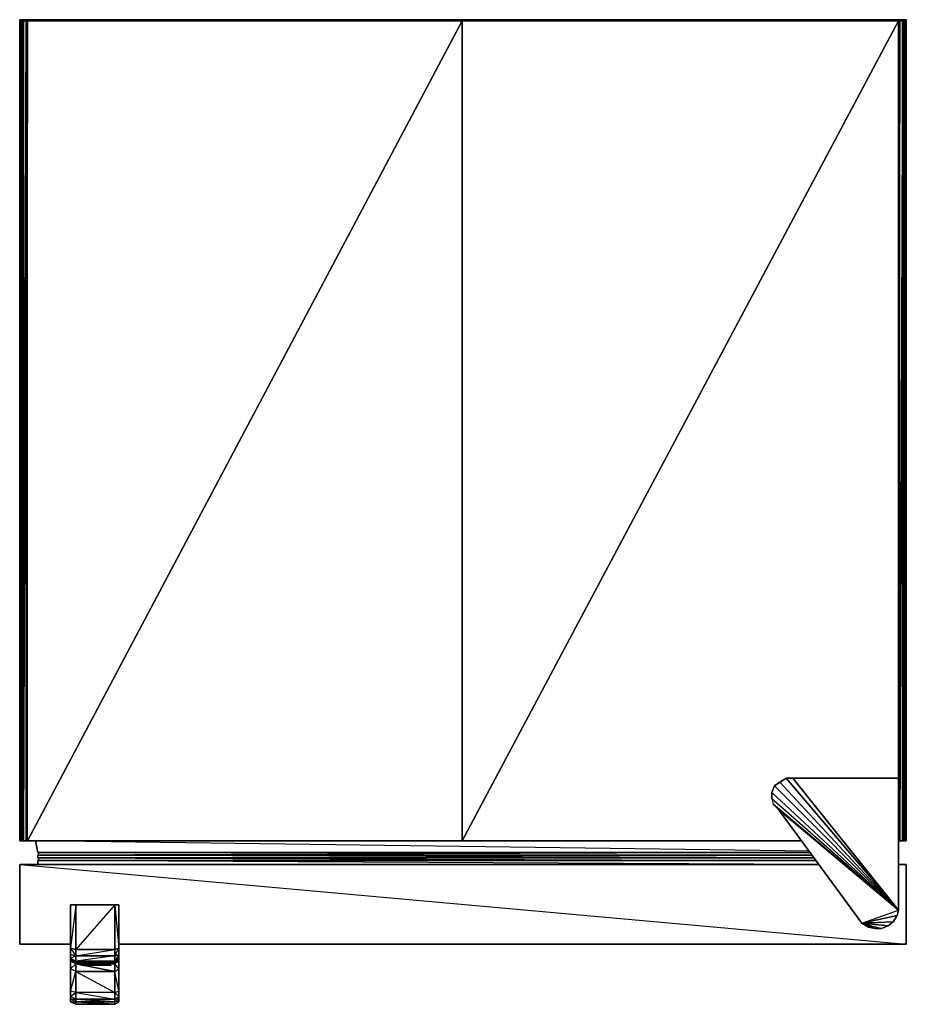
# Model space of a CAD drawing. Units: inches. Extents: x 0 to 28, y -31 to 0.
import ezdxf

# ---------------------------------------------------------------- set-up
doc = ezdxf.new("R2010")
doc.units = ezdxf.units.IN
doc.header["$MEASUREMENT"] = 0
doc.layers.get('0').update_dxf_attribs({"true_color": 0x9a9ae5})

msp = doc.modelspace()

# ---------------------------------------------------------------- linework, layer by layer
at = {"color": 251}
for points in [[(-0.005, -0.001), (-0.005, 0.04)], [(-0.005, -0.001), (-0.005, 0.04), (28.003, 0.04), (28.003, -0.001), (28.003, 0.04), (-0.005, 0.04)], [(28.003, -0.001), (28.003, 0.04)], [(-0.005, -25.879), (-0.005, -0.001)], [(-0.005, -0.001), (-0.005, -25.879)], [(0.036, -25.879), (0.036, -0.001)], [(0.036, -0.001), (0.036, -25.879), (0.078, -0.001)], [(13.978, -0.001), (27.756, -0.001), (13.978, -25.879)], [(13.978, -0.001), (13.978, -25.879), (27.756, -0.001)], [(27.797, -25.879), (27.797, -0.001), (27.756, -25.879)], [(27.797, -0.001), (27.756, -0.001)], [(27.756, -0.001), (27.921, -0.001), (27.962, -0.001), (27.921, -0.001)], [(27.797, -0.001), (27.756, -0.001)], [(27.756, -0.001), (27.797, -0.001)], [(27.921, -25.879), (27.797, -25.879), (27.879, -25.879), (27.921, -0.001), (27.879, -0.001), (27.921, -0.001)], [(27.797, -25.879), (27.879, -25.879), (27.879, -0.001), (27.797, -0.001), (27.921, -0.001), (27.797, -0.001), (27.879, -0.001)], [(27.962, -25.879), (27.962, -0.001)], [(27.962, -0.001), (28.003, -0.001)], [(28.003, -25.879), (28.003, -0.001)], [(27.756, -23.899), (24.415, -23.899), (24.209, -23.899), (24.209, -23.94), (24.209, -23.899), (24.003, -24.022), (23.838, -24.146), (23.756, -24.352), (23.756, -24.558), (23.797, -24.723), (23.962, -24.888), (26.602, -28.479), (26.808, -28.603), (27.014, -28.644), (27.22, -28.644), (27.426, -28.562), (27.591, -28.438), (27.715, -28.232), (27.756, -28.067)], [(23.838, -24.146), (24.003, -24.022), (27.756, -28.067), (24.209, -23.899), (24.003, -24.022)], [(24.003, -24.022), (24.209, -23.899), (27.756, -28.067), (24.415, -23.899), (24.209, -23.899)], [(27.756, -28.067), (27.756, -23.899), (24.415, -23.899), (24.209, -23.899), (24.415, -23.899)], [(24.415, -23.899), (27.756, -23.899)], [(23.756, -24.352), (23.838, -24.146), (27.756, -28.067), (24.003, -24.022), (23.838, -24.146)], [(27.756, -28.067), (23.838, -24.146), (23.756, -24.352), (23.756, -24.558), (23.756, -24.352)], [(27.756, -28.067), (23.756, -24.558), (23.797, -24.723), (23.962, -24.888)], [(23.797, -24.723), (27.756, -28.067), (23.756, -24.558)], [(27.756, -28.067), (23.797, -24.723), (23.962, -24.888), (26.602, -28.479)], [(0.036, -25.879), (-0.005, -25.879)], [(0.036, -25.879), (-0.005, -25.879)], [(0.078, -25.879), (0.036, -25.879)], [(0.078, -25.879), (0.036, -25.879)], [(0.119, -25.879), (0.078, -25.879)], [(0.119, -25.879), (0.078, -25.879)], [(0.201, -25.879), (0.119, -25.879)], [(0.201, -25.879), (0.119, -25.879)], [(0.243, -25.879), (0.201, -25.879)], [(0.243, -25.879), (0.201, -25.879)], [(13.978, -25.879), (0.243, -25.879)], [(0.572, -26.25), (0.49, -25.879)], [(24.662, -25.879), (13.978, -25.879)], [(24.662, -25.879), (13.978, -25.879)], [(24.662, -25.879), (13.978, -25.879)], [(24.662, -25.879), (13.978, -25.879)], [(27.797, -25.879), (27.756, -25.879)], [(27.797, -25.879), (27.756, -25.879)], [(27.797, -25.879), (27.756, -25.879)], [(27.797, -25.879), (27.756, -25.879)], [(27.756, -25.879), (27.797, -25.879)], [(27.756, -25.879), (27.797, -25.879)], [(27.797, -25.879), (27.756, -25.879)], [(27.797, -25.879), (27.756, -25.879)], [(27.797, -25.879), (27.756, -25.879)], [(27.797, -25.879), (27.756, -25.879)], [(27.879, -25.879), (27.797, -25.879)], [(27.921, -25.879), (27.797, -25.879), (27.879, -25.879)], [(27.921, -25.879), (27.879, -25.879)], [(27.921, -25.879), (27.879, -25.879)], [(27.921, -25.879), (27.879, -25.879)], [(27.962, -25.879), (27.921, -25.879)], [(28.003, -25.879), (27.962, -25.879)], [(28.003, -25.879), (27.962, -25.879)], [(28.003, -25.879), (27.962, -25.879)], [(27.962, -25.879), (28.003, -25.879)], [(0.614, -26.25), (0.572, -26.332)], [(24.951, -26.25), (0.572, -26.25)], [(0.572, -26.332), (0.572, -26.417), (25.075, -26.417), (0.572, -26.417)], [(0.572, -26.417), (0.614, -26.499)], [(0.572, -26.623), (0.572, -26.499)], [(0.572, -26.499), (25.157, -26.499)], [(0.572, -26.499), (25.157, -26.499), (0.572, -26.499), (0.572, -26.623)], [(27.426, -28.562), (27.591, -28.438), (27.715, -28.232), (26.602, -28.479), (27.591, -28.438)], [(27.22, -28.644), (27.426, -28.562), (27.591, -28.438), (26.602, -28.479), (27.426, -28.562)], [(26.602, -28.479), (27.22, -28.644), (27.014, -28.644), (26.808, -28.603)], [(26.808, -28.603), (27.014, -28.644), (26.602, -28.479)]]:
    msp.add_lwpolyline(points, close=True, dxfattribs=at)
for points in [[(-0.005, 0.04), (28.003, 0.04), (28.003, -0.001)], [(0.036, -25.879), (-0.005, -25.879), (-0.005, -0.001), (-0.005, 0.04), (28.003, 0.04), (28.003, -0.001), (28.003, -25.879), (27.962, -25.879)], [(-0.005, -0.001), (0.036, -0.001), (-0.005, -25.879), (0.036, -0.001), (0.036, -25.879)], [(0.036, -25.879), (0.036, -0.001), (-0.005, -0.001)], [(0.036, -25.879), (-0.005, -25.879), (0.036, -0.001), (-0.005, -0.001)], [(0.078, -25.879), (0.078, -0.001), (0.036, -0.001), (0.078, -0.001), (0.036, -25.879)], [(0.036, -25.879), (0.078, -0.001), (0.078, -25.879)], [(0.078, -0.001), (0.119, -0.001), (0.078, -25.879)], [(0.078, -25.879), (0.119, -0.001), (0.119, -25.879)], [(0.119, -25.879), (0.119, -0.001), (0.078, -0.001), (0.119, -0.001), (0.078, -25.879)], [(0.119, -0.001), (0.201, -0.001), (0.119, -25.879)], [(0.119, -25.879), (0.201, -0.001), (0.201, -25.879)], [(0.201, -25.879), (0.201, -0.001), (0.119, -0.001), (0.201, -0.001), (0.119, -25.879)], [(13.978, -25.879), (0.243, -25.879), (0.243, -0.001), (0.201, -25.879)], [(0.201, -0.001), (0.243, -0.001), (0.201, -25.879)], [(13.978, -25.879), (13.978, -0.001), (0.243, -0.001), (13.978, -0.001), (0.243, -25.879), (13.978, -25.879), (0.243, -25.879), (0.243, -0.001), (0.201, -0.001), (0.243, -0.001), (0.201, -25.879)], [(0.243, -0.001), (13.978, -0.001), (0.243, -25.879), (13.978, -0.001), (13.978, -25.879)], [(27.756, -0.001), (13.978, -0.001), (27.756, -0.001), (27.756, -23.899), (27.756, -0.001), (13.978, -25.879)], [(27.962, -25.879), (27.921, -25.879), (27.756, -25.879), (27.797, -0.001), (27.756, -0.001)], [(27.921, -25.879), (27.756, -25.879), (27.797, -0.001), (27.756, -0.001), (27.797, -0.001), (27.879, -0.001), (27.797, -25.879)], [(27.756, -0.001), (27.921, -0.001), (27.797, -0.001), (27.921, -0.001), (27.879, -0.001), (27.921, -0.001), (27.879, -25.879), (27.921, -0.001), (27.921, -25.879)], [(27.921, -25.879), (27.797, -25.879), (27.797, -0.001), (27.756, -0.001)], [(27.921, -25.879), (27.879, -25.879), (27.879, -0.001), (27.797, -25.879)], [(27.921, -25.879), (27.962, -0.001), (27.962, -25.879)], [(27.921, -25.879), (27.962, -0.001), (27.921, -0.001), (27.962, -0.001), (28.003, -0.001), (28.003, -25.879), (28.003, -0.001)], [(27.962, -25.879), (27.962, -0.001), (27.921, -0.001), (27.962, -0.001), (27.921, -25.879)], [(28.003, -0.001), (28.003, -25.879), (27.962, -25.879)], [(27.962, -25.879), (28.003, -0.001)], [(28.003, -0.001), (27.962, -0.001), (28.003, -0.001), (27.962, -25.879)], [(27.962, -25.879), (28.003, -0.001)], [(28.003, -0.001), (27.962, -0.001), (27.962, -25.879)], [(27.756, -23.899), (27.756, -28.067)], [(27.756, -28.067), (27.756, -23.899)], [(27.756, -28.067), (23.756, -24.352), (23.756, -24.558)], [(23.756, -24.558), (23.797, -24.723), (23.962, -24.888), (26.602, -28.479), (26.808, -28.603)], [(26.602, -28.479), (23.962, -24.888), (27.756, -28.067)], [(0.036, -25.879), (0.078, -25.879)], [(0.036, -25.879), (0.078, -25.879)], [(0.078, -25.879), (0.119, -25.879)], [(0.078, -25.879), (0.119, -25.879)], [(0.119, -25.879), (0.201, -25.879)], [(0.119, -25.879), (0.201, -25.879)], [(0.201, -25.879), (0.243, -25.879)], [(0.201, -25.879), (0.243, -25.879), (13.978, -25.879)], [(0.49, -25.879), (0.572, -26.25), (24.951, -26.25), (0.572, -26.332), (0.614, -26.25), (0.572, -26.332), (0.572, -26.417), (0.614, -26.499), (0.572, -26.417), (25.075, -26.417), (0.572, -26.332), (25.033, -26.332), (0.572, -26.332), (0.572, -26.417), (25.157, -26.499)], [(24.951, -26.209), (0.49, -25.879), (0.572, -26.25)], [(13.978, -25.879), (24.662, -25.879)], [(27.921, -25.879), (27.756, -25.879), (27.797, -25.879)], [(27.921, -25.879), (27.756, -25.879), (27.921, -25.879), (27.962, -25.879)], [(27.797, -25.879), (27.756, -25.879)], [(27.921, -25.879), (27.756, -25.879), (27.797, -25.879)], [(27.921, -25.879), (27.756, -25.879), (27.797, -25.879)], [(27.921, -25.879), (27.756, -25.879), (27.797, -25.879)], [(27.797, -25.879), (27.756, -25.879), (27.921, -25.879)], [(27.921, -25.879), (27.756, -25.879), (27.797, -25.879)], [(27.921, -25.879), (27.797, -25.879), (27.879, -25.879)], [(27.921, -25.879), (27.797, -25.879)], [(27.797, -25.879), (27.921, -25.879)], [(27.797, -25.879), (27.879, -25.879), (27.797, -25.879), (27.921, -25.879)], [(27.962, -25.879), (27.921, -25.879)], [(27.962, -25.879), (27.921, -25.879)], [(27.962, -25.879), (27.921, -25.879)], [(27.962, -25.879), (27.921, -25.879)], [(27.921, -25.879), (27.962, -25.879)], [(27.962, -25.879), (27.921, -25.879)], [(27.962, -25.879), (27.921, -25.879)], [(27.962, -25.879), (28.003, -25.879)], [(25.033, -26.332), (0.572, -26.332)], [(25.24, -26.623), (0.572, -26.499)], [(26.602, -28.479), (27.756, -28.067), (27.715, -28.232), (27.756, -28.067)], [(26.602, -28.479), (27.715, -28.232), (27.591, -28.438), (27.715, -28.232), (27.756, -28.067)], [(27.014, -28.644), (27.22, -28.644), (27.426, -28.562), (26.602, -28.479), (27.22, -28.644), (27.014, -28.644), (26.808, -28.603)]]:
    msp.add_lwpolyline(points, dxfattribs=at)
at = {"color": 201}
for points in [[(-0.005, -26.623), (-0.005, -29.141)], [(25.24, -26.623), (-0.005, -26.623)], [(25.24, -26.623), (-0.005, -26.623)], [(-0.005, -26.623), (-0.005, -29.141)], [(27.756, -26.623), (28.003, -26.623)], [(28.003, -26.623), (27.756, -26.623)], [(1.603, -29.264), (1.768, -29.306), (1.768, -27.902), (1.603, -27.902)], [(1.603, -27.902), (1.768, -27.902), (1.603, -29.264), (1.768, -29.306), (1.768, -27.902), (1.603, -27.902), (1.603, -29.264), (1.768, -29.512), (1.603, -29.47), (1.603, -29.264)], [(3.006, -27.902), (1.768, -27.902)], [(3.13, -29.264), (3.13, -27.902), (3.006, -27.902), (3.006, -29.306)], [(-0.005, -29.141), (1.603, -29.141)], [(3.13, -29.141), (28.003, -29.141)], [(3.13, -29.141), (28.003, -29.141)], [(1.768, -29.512), (1.768, -29.306), (1.603, -29.264), (1.603, -29.47)], [(1.603, -29.594), (1.768, -29.677), (1.768, -29.512), (1.603, -29.47)], [(1.768, -29.677), (3.006, -29.677), (3.006, -29.512), (1.768, -29.512)], [(3.006, -29.512), (3.13, -29.47), (3.13, -29.264), (3.006, -29.306)], [(3.006, -29.677), (3.13, -29.594), (3.13, -29.47), (3.006, -29.512)], [(1.603, -29.635), (1.768, -29.718), (1.768, -29.677), (1.603, -29.594)], [(1.603, -29.677), (1.603, -29.635), (1.603, -29.677), (1.727, -29.677)], [(1.768, -29.677), (1.768, -29.718), (3.006, -29.718), (3.006, -29.677)], [(3.006, -29.759), (2.099, -29.718)], [(3.13, -29.635), (3.13, -29.594), (3.006, -29.677), (3.006, -29.718)], [(3.006, -30.668), (3.006, -30.006), (1.768, -30.006)], [(3.006, -30.668), (1.768, -30.668), (3.006, -30.874)], [(1.603, -30.874), (1.603, -30.956), (1.768, -31.039), (1.768, -30.956)], [(1.603, -30.956), (1.768, -30.956), (1.768, -31.039)], [(3.006, -30.956), (3.006, -30.874), (1.768, -30.874)]]:
    msp.add_lwpolyline(points, close=True, dxfattribs=at)
for points in [[(-0.005, -29.141), (-0.005, -26.623)], [(-0.005, -26.623), (-0.005, -29.141)], [(-0.005, -29.141), (1.603, -29.141), (-0.005, -29.141), (-0.005, -26.623), (28.003, -29.141)], [(28.003, -29.141), (28.003, -26.623)], [(28.003, -26.623), (28.003, -29.141)], [(28.003, -26.623), (28.003, -29.141)], [(28.003, -29.141), (28.003, -26.623)], [(28.003, -29.141), (28.003, -26.623)], [(28.003, -29.141), (28.003, -26.623)], [(3.006, -29.306), (3.006, -27.902), (1.768, -27.902), (1.768, -29.306), (1.768, -29.512), (1.603, -29.594), (1.603, -29.47)], [(1.603, -29.47), (1.603, -29.264), (1.603, -27.902)], [(1.768, -27.902), (3.006, -27.902), (3.13, -27.902), (3.13, -29.264), (3.13, -29.47), (3.006, -29.677), (3.006, -29.512), (1.768, -29.512), (3.006, -29.306), (3.006, -27.902), (1.768, -29.306), (3.006, -29.306), (3.006, -29.512), (1.768, -29.677), (3.006, -29.677), (3.006, -29.718), (1.768, -29.677)], [(3.006, -29.759), (3.006, -30.006), (3.13, -29.924), (3.13, -29.677), (3.13, -29.635), (3.006, -29.718), (3.13, -29.635), (3.006, -29.677), (3.13, -29.594), (3.13, -29.47), (3.006, -29.512), (3.13, -29.264), (3.13, -27.902), (3.006, -27.902), (3.13, -29.264), (3.006, -29.306), (1.768, -29.306)], [(3.006, -27.902), (3.13, -27.902), (3.13, -29.264), (3.13, -29.47), (3.13, -29.594), (3.13, -29.635), (3.13, -29.677), (3.13, -29.924), (3.13, -30.626), (3.13, -30.791), (3.13, -30.874), (3.13, -30.956), (3.006, -30.956), (3.13, -30.874), (3.13, -30.791), (3.006, -30.668), (3.13, -30.626), (3.13, -29.924), (3.13, -29.677), (3.006, -29.759)], [(1.603, -29.635), (1.603, -29.594), (1.603, -29.47), (1.603, -29.264)], [(1.768, -29.512), (3.006, -29.512), (3.006, -29.306), (1.768, -29.306), (1.768, -29.512), (1.768, -29.677), (1.603, -29.635), (1.603, -29.594), (1.768, -29.677), (1.768, -29.718), (1.603, -29.635)], [(1.603, -30.874), (1.603, -30.791), (1.603, -30.626), (1.603, -29.924), (1.603, -29.677), (1.603, -29.635), (1.603, -29.594), (1.603, -29.47)], [(3.13, -29.264), (3.13, -29.47), (3.13, -29.594), (3.13, -29.635), (3.13, -29.677), (3.047, -29.677), (3.13, -29.677), (3.006, -29.759)], [(1.603, -29.635), (1.768, -29.718), (1.768, -29.759), (1.603, -29.677), (1.603, -29.924), (1.768, -29.759), (1.768, -30.006), (1.603, -29.924), (1.603, -30.626), (1.768, -30.006), (1.768, -30.668), (1.603, -30.626), (1.603, -30.791), (1.768, -30.668), (1.768, -30.874), (1.603, -30.791), (1.603, -30.874), (1.768, -30.874), (1.768, -30.956), (1.603, -30.874), (1.603, -30.956)], [(1.603, -30.956), (1.603, -30.874), (1.603, -30.791), (1.603, -30.626), (1.603, -29.924), (1.603, -29.677), (1.603, -29.635)], [(1.603, -30.874), (1.603, -30.956), (1.768, -30.956), (1.768, -30.874), (1.603, -30.791), (1.603, -30.874), (1.768, -30.874), (1.768, -30.668), (1.603, -30.626), (1.603, -30.791), (1.768, -30.668), (1.768, -30.006), (1.603, -29.924), (1.603, -30.626), (1.768, -30.006), (1.768, -29.759), (1.603, -29.677), (1.603, -29.924), (1.768, -29.759), (1.768, -29.718), (3.006, -29.718), (3.006, -29.759), (1.768, -29.759), (3.006, -30.006), (3.006, -29.759)], [(3.006, -29.759), (3.006, -29.718), (1.768, -29.718), (1.768, -29.759), (3.006, -29.759), (3.006, -30.006), (3.13, -29.924), (3.13, -30.626), (3.006, -30.006), (3.006, -30.668), (3.13, -30.626), (3.13, -30.791), (3.006, -30.668), (3.006, -30.874), (3.006, -30.668), (1.768, -30.668), (1.768, -30.006), (3.006, -30.668), (3.006, -30.006), (1.768, -30.006), (3.006, -30.006), (1.768, -29.759)], [(3.13, -29.594), (3.13, -29.635), (3.13, -29.677), (3.13, -29.924), (3.006, -29.759)], [(3.006, -30.874), (3.13, -30.791), (3.13, -30.626), (3.006, -30.006), (3.13, -29.924), (3.006, -29.759)], [(3.006, -31.039), (1.768, -31.039), (3.006, -31.039), (3.006, -30.956), (1.768, -30.956), (3.006, -31.039), (3.13, -30.956), (3.13, -30.874), (3.006, -30.874), (3.13, -30.791), (3.13, -30.874), (3.006, -30.874), (3.006, -30.956), (3.13, -30.874), (3.13, -30.956), (3.006, -30.956), (3.006, -31.039), (3.13, -30.956), (3.13, -30.874), (3.13, -30.791), (3.13, -30.626), (3.13, -29.924)], [(1.768, -30.668), (3.006, -30.874), (1.768, -30.874), (3.006, -30.874), (3.006, -30.956), (1.768, -30.874), (1.768, -30.956), (3.006, -30.956), (3.006, -31.039), (1.768, -30.956), (1.768, -31.039)]]:
    msp.add_lwpolyline(points, dxfattribs=at)
at = {"color": 141}
for points in [[(2.388, -29.759), (1.933, -29.759), (1.891, -29.759)], [(2.264, -29.759), (2.388, -29.759)], [(2.388, -29.759), (2.511, -29.759)], [(2.388, -29.759), (2.882, -29.759)], [(2.635, -29.759), (2.511, -29.759), (2.388, -29.759)]]:
    msp.add_lwpolyline(points, dxfattribs=at)
for points in [[(1.933, -29.759), (1.974, -29.759), (2.388, -29.759), (1.891, -29.759)], [(1.933, -29.759), (1.891, -29.759), (2.388, -29.759), (1.891, -29.759)], [(1.974, -29.759), (2.056, -29.759), (2.388, -29.759), (1.933, -29.759)], [(2.388, -29.759), (1.933, -29.759), (1.974, -29.759), (1.933, -29.759)], [(2.14, -29.759), (2.056, -29.759), (2.388, -29.759), (1.974, -29.759), (2.056, -29.759), (2.14, -29.759), (2.388, -29.759), (2.264, -29.759)], [(2.388, -29.759), (1.974, -29.759), (2.056, -29.759), (1.974, -29.759)], [(2.388, -29.759), (2.056, -29.759), (2.14, -29.759), (2.056, -29.759)], [(2.264, -29.759), (2.14, -29.759), (2.388, -29.759)], [(2.388, -29.759), (2.14, -29.759), (2.264, -29.759), (2.14, -29.759)], [(2.511, -29.759), (2.635, -29.759), (2.759, -29.759), (2.841, -29.759), (2.882, -29.759), (2.388, -29.759)], [(2.388, -29.759), (2.882, -29.759), (2.841, -29.759)], [(2.841, -29.759), (2.759, -29.759), (2.388, -29.759)], [(2.759, -29.759), (2.635, -29.759), (2.388, -29.759)], [(2.388, -29.759), (2.759, -29.759), (2.388, -29.759), (2.882, -29.759), (2.841, -29.759), (2.759, -29.759), (2.635, -29.759), (2.511, -29.759), (2.388, -29.759), (2.635, -29.759), (2.388, -29.759), (2.841, -29.759), (2.388, -29.759), (2.882, -29.759), (2.388, -29.759), (2.759, -29.759), (2.388, -29.759), (2.511, -29.759), (2.388, -29.759), (2.635, -29.759), (2.388, -29.759), (2.841, -29.759)]]:
    msp.add_lwpolyline(points, close=True, dxfattribs=at)
at = {"color": 73}
for points in [[(1.974, -29.8), (1.933, -29.8)], [(1.933, -29.8), (1.974, -29.8)], [(1.933, -29.8), (1.974, -29.8)], [(1.974, -29.8), (2.015, -29.8)], [(2.015, -29.8), (1.974, -29.8)], [(2.015, -29.8), (1.974, -29.8)], [(2.015, -29.8), (1.974, -29.8)], [(2.015, -29.8), (1.974, -29.8)], [(2.015, -29.8), (1.974, -29.8)], [(1.974, -29.8), (2.015, -29.8)], [(2.015, -29.8), (2.056, -29.8)], [(2.015, -29.8), (2.056, -29.8)], [(2.099, -29.8), (2.015, -29.8), (2.056, -29.8), (2.015, -29.8)], [(2.099, -29.8), (2.056, -29.8)], [(2.056, -29.8), (2.099, -29.8), (2.14, -29.8)], [(2.14, -29.8), (2.099, -29.8), (2.056, -29.8), (2.14, -29.8)], [(2.099, -29.8), (2.056, -29.8), (2.14, -29.8), (2.056, -29.8)], [(2.099, -29.8), (2.056, -29.8)], [(2.14, -29.8), (2.099, -29.8), (2.182, -29.8)], [(2.182, -29.8), (2.223, -29.8), (2.182, -29.8), (2.14, -29.8), (2.099, -29.8)], [(2.14, -29.8), (2.182, -29.8)], [(2.14, -29.8), (2.182, -29.8)], [(2.14, -29.8), (2.182, -29.8)], [(2.14, -29.8), (2.182, -29.8)], [(2.14, -29.8), (2.182, -29.8)], [(2.14, -29.8), (2.182, -29.8)], [(2.182, -29.8), (2.264, -29.8)], [(2.264, -29.8), (2.223, -29.8), (2.182, -29.8)], [(2.182, -29.8), (2.223, -29.8)], [(2.264, -29.8), (2.182, -29.8), (2.223, -29.8), (2.182, -29.8)], [(2.264, -29.8), (2.182, -29.8)], [(2.264, -29.8), (2.182, -29.8)], [(2.264, -29.8), (2.182, -29.8)], [(2.264, -29.8), (2.223, -29.8)], [(2.264, -29.8), (2.223, -29.8)], [(2.223, -29.8), (2.264, -29.8)], [(2.264, -29.8), (2.223, -29.8)], [(2.264, -29.8), (2.223, -29.8)], [(2.264, -29.8), (2.223, -29.8)], [(2.264, -29.8), (2.223, -29.8), (2.305, -29.8), (2.223, -29.8)], [(2.264, -29.8), (2.223, -29.8)], [(2.264, -29.8), (2.223, -29.8)], [(2.264, -29.8), (2.347, -29.8)], [(2.347, -29.8), (2.264, -29.8), (2.305, -29.8)], [(2.305, -29.8), (2.264, -29.8)], [(2.305, -29.8), (2.264, -29.8), (2.347, -29.8), (2.264, -29.8)], [(2.347, -29.8), (2.264, -29.8)], [(2.305, -29.8), (2.264, -29.8)], [(2.305, -29.8), (2.264, -29.8)], [(2.347, -29.8), (2.264, -29.8)], [(2.347, -29.8), (2.264, -29.8)], [(2.305, -29.8), (2.264, -29.8)], [(2.305, -29.8), (2.347, -29.8)], [(2.388, -29.8), (2.347, -29.8), (2.305, -29.8), (2.388, -29.8)], [(2.347, -29.8), (2.305, -29.8), (2.388, -29.8), (2.305, -29.8)], [(2.347, -29.8), (2.305, -29.8)], [(2.347, -29.8), (2.305, -29.8)], [(2.347, -29.8), (2.305, -29.8)], [(2.347, -29.8), (2.305, -29.8)], [(2.347, -29.8), (2.388, -29.8)], [(2.347, -29.8), (2.388, -29.8)], [(2.347, -29.8), (2.388, -29.8)], [(2.388, -29.8), (2.429, -29.8)], [(2.429, -29.8), (2.388, -29.8)], [(2.47, -29.8), (2.429, -29.8), (2.388, -29.8), (2.47, -29.8)], [(2.429, -29.8), (2.388, -29.8), (2.47, -29.8), (2.388, -29.8)], [(2.429, -29.8), (2.388, -29.8), (2.47, -29.8), (2.388, -29.8)], [(2.429, -29.8), (2.388, -29.8)], [(2.429, -29.8), (2.388, -29.8)], [(2.429, -29.8), (2.388, -29.8)], [(2.429, -29.8), (2.47, -29.8)], [(2.47, -29.8), (2.429, -29.8)], [(2.676, -29.8), (2.635, -29.8), (2.676, -29.8), (2.635, -29.8), (2.676, -29.8), (2.635, -29.8), (2.676, -29.8), (2.635, -29.8), (2.676, -29.8), (2.635, -29.8), (2.676, -29.8), (2.635, -29.8), (2.594, -29.8), (2.676, -29.8), (2.635, -29.8), (2.594, -29.8), (2.635, -29.8), (2.594, -29.8), (2.635, -29.8), (2.676, -29.8), (2.635, -29.8), (2.676, -29.8), (2.718, -29.8), (2.676, -29.8), (2.594, -29.8), (2.676, -29.8), (2.718, -29.8), (2.676, -29.8), (2.594, -29.8), (2.676, -29.8), (2.594, -29.8), (2.635, -29.8), (2.676, -29.8), (2.718, -29.8), (2.635, -29.8), (2.553, -29.8), (2.635, -29.8), (2.594, -29.8), (2.553, -29.8), (2.511, -29.8), (2.553, -29.8), (2.594, -29.8), (2.553, -29.8), (2.511, -29.8), (2.553, -29.8), (2.47, -29.8), (2.553, -29.8), (2.594, -29.8), (2.553, -29.8), (2.47, -29.8), (2.553, -29.8), (2.594, -29.8), (2.553, -29.8), (2.511, -29.8), (2.553, -29.8), (2.511, -29.8), (2.553, -29.8), (2.511, -29.8), (2.553, -29.8), (2.511, -29.8), (2.553, -29.8), (2.511, -29.8), (2.553, -29.8), (2.511, -29.8), (2.553, -29.8), (2.594, -29.8), (2.553, -29.8), (2.594, -29.8), (2.553, -29.8), (2.594, -29.8), (2.553, -29.8), (2.594, -29.8), (2.553, -29.8), (2.594, -29.8), (2.553, -29.8), (2.594, -29.8), (2.553, -29.8), (2.594, -29.8), (2.553, -29.8), (2.594, -29.8)], [(2.47, -29.8), (2.511, -29.8)], [(2.553, -29.8), (2.47, -29.8), (2.511, -29.8)], [(2.511, -29.8), (2.47, -29.8)], [(2.511, -29.8), (2.47, -29.8)], [(2.553, -29.8), (2.47, -29.8)], [(2.553, -29.8), (2.47, -29.8)], [(2.511, -29.8), (2.47, -29.8)], [(2.594, -29.8), (2.511, -29.8)], [(2.511, -29.8), (2.553, -29.8)], [(2.511, -29.8), (2.553, -29.8)], [(2.594, -29.8), (2.511, -29.8), (2.553, -29.8), (2.511, -29.8)], [(2.553, -29.8), (2.511, -29.8)], [(2.553, -29.8), (2.511, -29.8)], [(2.553, -29.8), (2.511, -29.8)], [(2.553, -29.8), (2.511, -29.8)], [(2.553, -29.8), (2.511, -29.8)], [(2.553, -29.8), (2.511, -29.8)], [(2.594, -29.8), (2.676, -29.8), (2.594, -29.8), (2.553, -29.8), (2.635, -29.8), (2.553, -29.8)], [(2.594, -29.8), (2.553, -29.8)], [(2.594, -29.8), (2.553, -29.8)], [(2.594, -29.8), (2.553, -29.8)], [(2.594, -29.8), (2.553, -29.8)], [(2.594, -29.8), (2.553, -29.8)], [(2.594, -29.8), (2.553, -29.8)], [(2.594, -29.8), (2.553, -29.8)], [(2.594, -29.8), (2.553, -29.8)], [(2.676, -29.8), (2.594, -29.8), (2.635, -29.8), (2.594, -29.8)], [(2.676, -29.8), (2.594, -29.8)], [(2.676, -29.8), (2.594, -29.8)], [(2.635, -29.8), (2.594, -29.8)], [(2.635, -29.8), (2.594, -29.8)], [(2.718, -29.8), (2.676, -29.8)], [(2.718, -29.8), (2.759, -29.8)], [(2.759, -29.8), (2.718, -29.8)], [(2.718, -29.8), (2.759, -29.8)], [(2.8, -29.8), (2.759, -29.8)], [(2.8, -29.8), (2.759, -29.8)], [(2.8, -29.8), (2.759, -29.8)], [(2.841, -29.8), (2.8, -29.8), (2.759, -29.8), (2.841, -29.8)], [(2.8, -29.8), (2.759, -29.8), (2.841, -29.8), (2.759, -29.8)], [(2.759, -29.8), (2.8, -29.8), (2.759, -29.8), (2.841, -29.8)], [(2.8, -29.8), (2.759, -29.8)], [(2.8, -29.8), (2.759, -29.8)], [(2.8, -29.8), (2.759, -29.8)], [(2.841, -29.8), (2.8, -29.8)], [(2.841, -29.8), (2.8, -29.8)], [(2.882, -29.8), (2.841, -29.8)], [(2.882, -29.8), (2.841, -29.8)]]:
    msp.add_lwpolyline(points, close=True, dxfattribs=at)
for points in [[(1.933, -29.8), (1.974, -29.8)], [(1.974, -29.8), (1.933, -29.8), (1.974, -29.8), (2.015, -29.8), (2.056, -29.8)], [(1.974, -29.8), (2.015, -29.8)], [(2.015, -29.8), (1.974, -29.8)], [(2.056, -29.8), (2.015, -29.8)], [(2.015, -29.8), (2.056, -29.8)], [(2.056, -29.8), (2.015, -29.8)], [(2.015, -29.8), (2.056, -29.8)], [(2.056, -29.8), (2.099, -29.8), (2.056, -29.8), (2.015, -29.8)], [(2.015, -29.8), (2.056, -29.8)], [(2.14, -29.8), (2.099, -29.8), (2.056, -29.8)], [(2.14, -29.8), (2.099, -29.8), (2.056, -29.8)], [(2.14, -29.8), (2.056, -29.8)], [(2.14, -29.8), (2.099, -29.8), (2.14, -29.8), (2.056, -29.8)], [(2.056, -29.8), (2.14, -29.8), (2.182, -29.8)], [(2.182, -29.8), (2.14, -29.8), (2.056, -29.8), (2.099, -29.8), (2.056, -29.8)], [(2.056, -29.8), (2.099, -29.8)], [(2.14, -29.8), (2.182, -29.8)], [(2.182, -29.8), (2.14, -29.8)], [(2.14, -29.8), (2.182, -29.8)], [(2.182, -29.8), (2.14, -29.8)], [(2.182, -29.8), (2.14, -29.8)], [(2.182, -29.8), (2.14, -29.8)], [(2.182, -29.8), (2.14, -29.8)], [(2.182, -29.8), (2.14, -29.8)], [(2.182, -29.8), (2.14, -29.8)], [(2.264, -29.8), (2.182, -29.8)], [(2.182, -29.8), (2.264, -29.8)], [(2.264, -29.8), (2.223, -29.8), (2.182, -29.8)], [(2.264, -29.8), (2.223, -29.8), (2.182, -29.8)], [(2.264, -29.8), (2.182, -29.8)], [(2.182, -29.8), (2.264, -29.8)], [(2.264, -29.8), (2.223, -29.8), (2.182, -29.8)], [(2.305, -29.8), (2.264, -29.8), (2.223, -29.8), (2.182, -29.8)], [(2.182, -29.8), (2.223, -29.8), (2.264, -29.8)], [(2.305, -29.8), (2.264, -29.8)], [(2.264, -29.8), (2.305, -29.8)], [(2.347, -29.8), (2.305, -29.8), (2.264, -29.8)], [(2.264, -29.8), (2.347, -29.8)], [(2.347, -29.8), (2.305, -29.8), (2.264, -29.8)], [(2.305, -29.8), (2.347, -29.8), (2.264, -29.8)], [(2.305, -29.8), (2.264, -29.8)], [(2.347, -29.8), (2.305, -29.8), (2.264, -29.8)], [(2.264, -29.8), (2.347, -29.8)], [(2.264, -29.8), (2.305, -29.8)], [(2.305, -29.8), (2.264, -29.8)], [(2.305, -29.8), (2.264, -29.8)], [(2.264, -29.8), (2.305, -29.8)], [(2.305, -29.8), (2.264, -29.8)], [(2.305, -29.8), (2.264, -29.8)], [(2.264, -29.8), (2.305, -29.8)], [(2.388, -29.8), (2.347, -29.8), (2.305, -29.8)], [(2.347, -29.8), (2.305, -29.8)], [(2.347, -29.8), (2.305, -29.8)], [(2.347, -29.8), (2.305, -29.8)], [(2.388, -29.8), (2.305, -29.8)], [(2.347, -29.8), (2.388, -29.8), (2.305, -29.8)], [(2.347, -29.8), (2.305, -29.8)], [(2.347, -29.8), (2.305, -29.8)], [(2.347, -29.8), (2.305, -29.8)], [(2.347, -29.8), (2.305, -29.8)], [(2.347, -29.8), (2.305, -29.8)], [(2.347, -29.8), (2.305, -29.8)], [(2.388, -29.8), (2.305, -29.8)], [(2.347, -29.8), (2.388, -29.8), (2.305, -29.8)], [(2.347, -29.8), (2.305, -29.8)], [(2.347, -29.8), (2.305, -29.8)], [(2.305, -29.8), (2.347, -29.8)], [(2.305, -29.8), (2.347, -29.8)], [(2.347, -29.8), (2.305, -29.8)], [(2.305, -29.8), (2.347, -29.8)], [(2.305, -29.8), (2.347, -29.8)], [(2.388, -29.8), (2.305, -29.8), (2.347, -29.8)], [(2.305, -29.8), (2.347, -29.8)], [(2.347, -29.8), (2.388, -29.8)], [(2.388, -29.8), (2.347, -29.8)], [(2.388, -29.8), (2.347, -29.8)], [(2.347, -29.8), (2.388, -29.8)], [(2.388, -29.8), (2.347, -29.8)], [(2.388, -29.8), (2.347, -29.8)], [(2.347, -29.8), (2.388, -29.8)], [(2.388, -29.8), (2.347, -29.8)], [(2.347, -29.8), (2.388, -29.8)], [(2.388, -29.8), (2.347, -29.8)], [(2.388, -29.8), (2.347, -29.8)], [(2.429, -29.8), (2.388, -29.8)], [(2.429, -29.8), (2.388, -29.8)], [(2.47, -29.8), (2.388, -29.8)], [(2.429, -29.8), (2.47, -29.8), (2.388, -29.8)], [(2.429, -29.8), (2.388, -29.8)], [(2.388, -29.8), (2.429, -29.8)], [(2.388, -29.8), (2.429, -29.8)], [(2.429, -29.8), (2.388, -29.8)], [(2.388, -29.8), (2.429, -29.8)], [(2.388, -29.8), (2.429, -29.8)], [(2.47, -29.8), (2.388, -29.8)], [(2.47, -29.8), (2.388, -29.8)], [(2.47, -29.8), (2.388, -29.8)], [(2.388, -29.8), (2.47, -29.8)], [(2.429, -29.8), (2.388, -29.8)], [(2.388, -29.8), (2.47, -29.8)], [(2.47, -29.8), (2.388, -29.8)], [(2.388, -29.8), (2.47, -29.8)], [(2.47, -29.8), (2.388, -29.8)], [(2.429, -29.8), (2.388, -29.8), (2.47, -29.8)], [(2.388, -29.8), (2.429, -29.8)], [(2.47, -29.8), (2.429, -29.8)], [(2.47, -29.8), (2.429, -29.8)], [(2.47, -29.8), (2.429, -29.8)], [(2.47, -29.8), (2.429, -29.8)], [(2.47, -29.8), (2.429, -29.8)], [(2.47, -29.8), (2.429, -29.8)], [(2.47, -29.8), (2.429, -29.8)], [(2.429, -29.8), (2.47, -29.8)], [(2.47, -29.8), (2.429, -29.8)], [(2.511, -29.8), (2.47, -29.8)], [(2.47, -29.8), (2.511, -29.8)], [(2.511, -29.8), (2.47, -29.8)], [(2.511, -29.8), (2.47, -29.8)], [(2.47, -29.8), (2.511, -29.8)], [(2.511, -29.8), (2.47, -29.8)], [(2.511, -29.8), (2.47, -29.8)], [(2.511, -29.8), (2.47, -29.8)], [(2.511, -29.8), (2.47, -29.8)], [(2.511, -29.8), (2.47, -29.8)], [(2.47, -29.8), (2.511, -29.8)], [(2.511, -29.8), (2.47, -29.8)], [(2.47, -29.8), (2.511, -29.8)], [(2.511, -29.8), (2.47, -29.8)], [(2.511, -29.8), (2.47, -29.8)], [(2.511, -29.8), (2.47, -29.8)], [(2.553, -29.8), (2.594, -29.8)], [(2.759, -29.8), (2.718, -29.8), (2.635, -29.8), (2.594, -29.8), (2.635, -29.8), (2.594, -29.8), (2.676, -29.8)], [(2.759, -29.8), (2.718, -29.8), (2.676, -29.8), (2.635, -29.8), (2.718, -29.8), (2.635, -29.8), (2.676, -29.8)], [(2.759, -29.8), (2.718, -29.8)], [(2.841, -29.8), (2.8, -29.8), (2.759, -29.8)], [(2.841, -29.8), (2.8, -29.8), (2.759, -29.8)], [(2.841, -29.8), (2.8, -29.8), (2.759, -29.8)], [(2.841, -29.8), (2.8, -29.8), (2.759, -29.8)], [(2.759, -29.8), (2.8, -29.8), (2.841, -29.8)], [(2.759, -29.8), (2.8, -29.8), (2.841, -29.8)], [(2.759, -29.8), (2.841, -29.8)], [(2.841, -29.8), (2.759, -29.8)], [(2.841, -29.8), (2.8, -29.8), (2.759, -29.8)], [(2.759, -29.8), (2.841, -29.8)], [(2.841, -29.8), (2.882, -29.8)]]:
    msp.add_lwpolyline(points, dxfattribs=at)

doc.saveas('drawing.dxf')
